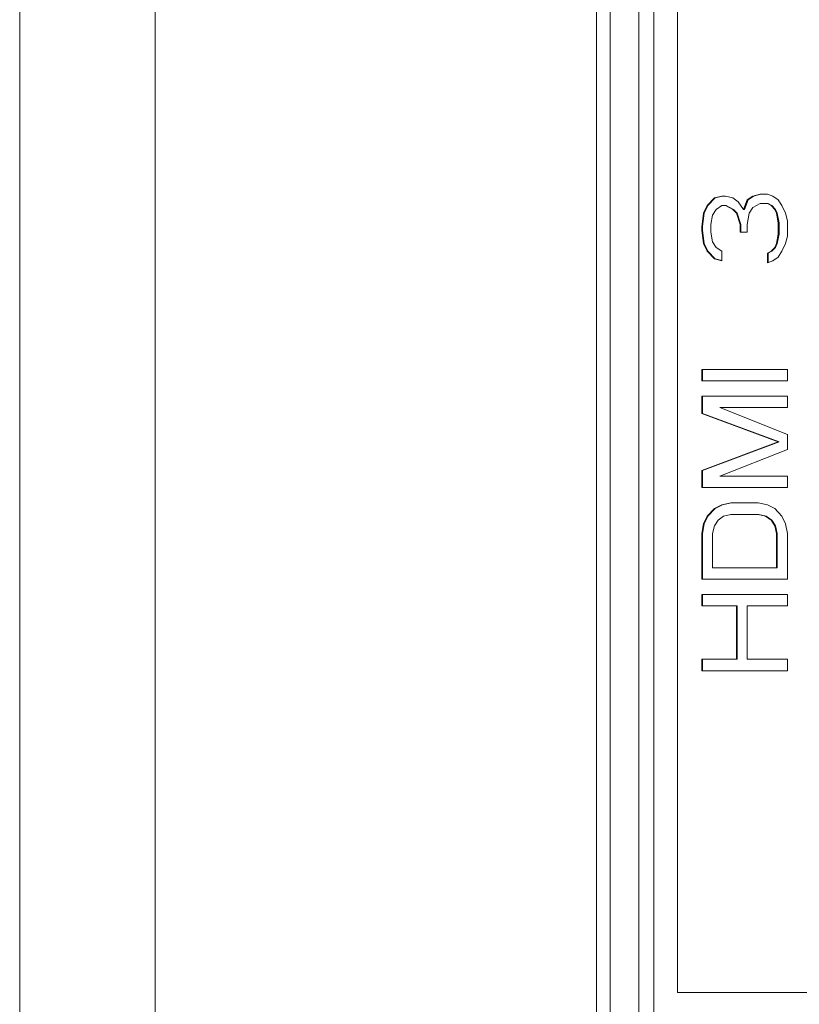
# Model space of a CAD drawing. Units: millimetres. Extents: x -39 to 249, y 47 to 250.
# Drawn here: x -9 to -8, y 134 to 135 of the extents above; entities that cross this region are included whole.
import ezdxf

# ---------------------------------------------------------------- set-up
doc = ezdxf.new("R2010")
doc.units = ezdxf.units.MM
doc.header["$MEASUREMENT"] = 0
doc.layers.add('レイヤー 2', color=7, linetype='Continuous', lineweight=0)

msp = doc.modelspace()

# ---------------------------------------------------------------- linework, layer by layer
at = {"layer": 'レイヤー 2', "color": 18, "lineweight": 9}
for points in [[(-9.276, 132.4621), (-9.276, 132.4621), (-9.276, 146.268), (-9.276, 146.268)], [(-9.1161, 146.268), (-9.1161, 146.268), (-9.1161, 132.4621), (-9.1161, 132.4621)], [(-8.5953, 133.1797), (-8.5953, 133.1797), (-8.5953, 138.2287), (-8.5953, 138.2287)], [(-8.5793, 138.1708), (-8.5793, 138.1708), (-8.5793, 133.2497), (-8.5793, 133.2497)], [(-8.5455, 133.2496), (-8.5455, 133.2496), (-8.5455, 138.1708), (-8.5455, 138.1708)], [(-8.5278, 133.2496), (-8.5278, 133.2496), (-8.5278, 138.1708), (-8.5278, 138.1708)], [(-8.4997, 134.3406), (-8.4997, 134.3406), (-8.4997, 135.5501), (-8.4997, 135.5501)], [(-8.456, 135.2784), (-8.456, 135.2784), (-8.4646, 135.2694), (-8.4646, 135.2694)], [(-8.4551, 135.2784), (-8.4551, 135.2784), (-8.4638, 135.2694), (-8.4638, 135.2694)], [(-8.4474, 135.2806), (-8.4474, 135.2806), (-8.456, 135.2784), (-8.456, 135.2784)], [(-8.456, 135.2784), (-8.456, 135.2784), (-8.4551, 135.2784), (-8.4551, 135.2784)], [(-8.4465, 135.2806), (-8.4465, 135.2806), (-8.4551, 135.2784), (-8.4551, 135.2784)], [(-8.4431, 135.2806), (-8.4431, 135.2806), (-8.4474, 135.2806), (-8.4474, 135.2806)], [(-8.4345, 135.2784), (-8.4345, 135.2784), (-8.4431, 135.2806), (-8.4431, 135.2806)], [(-8.428, 135.2739), (-8.428, 135.2739), (-8.4345, 135.2784), (-8.4345, 135.2784)], [(-8.4108, 135.2806), (-8.4108, 135.2806), (-8.4173, 135.2762), (-8.4173, 135.2762)], [(-8.41, 135.2806), (-8.41, 135.2806), (-8.4164, 135.2762), (-8.4164, 135.2762)], [(-8.4022, 135.2829), (-8.4022, 135.2829), (-8.4108, 135.2806), (-8.4108, 135.2806)], [(-8.4108, 135.2806), (-8.4108, 135.2806), (-8.41, 135.2806), (-8.41, 135.2806)], [(-8.4013, 135.2829), (-8.4013, 135.2829), (-8.41, 135.2806), (-8.41, 135.2806)], [(-8.3936, 135.2829), (-8.3936, 135.2829), (-8.4022, 135.2829), (-8.4022, 135.2829)], [(-8.3872, 135.2806), (-8.3872, 135.2806), (-8.3936, 135.2829), (-8.3936, 135.2829)], [(-8.3807, 135.2762), (-8.3807, 135.2762), (-8.3872, 135.2806), (-8.3872, 135.2806)], [(-8.4646, 135.2694), (-8.4646, 135.2694), (-8.4689, 135.2604), (-8.4689, 135.2604)], [(-8.4638, 135.2694), (-8.4638, 135.2694), (-8.4681, 135.2604), (-8.4681, 135.2604)], [(-8.4646, 135.2694), (-8.4646, 135.2694), (-8.4638, 135.2694), (-8.4638, 135.2694)], [(-8.4539, 135.2649), (-8.4539, 135.2649), (-8.4474, 135.2694), (-8.4474, 135.2694)], [(-8.4474, 135.2694), (-8.4474, 135.2694), (-8.4431, 135.2694), (-8.4431, 135.2694)], [(-8.4431, 135.2694), (-8.4431, 135.2694), (-8.4423, 135.2694), (-8.4423, 135.2694)], [(-8.4431, 135.2694), (-8.4431, 135.2694), (-8.4345, 135.2649), (-8.4345, 135.2649)], [(-8.4423, 135.2694), (-8.4423, 135.2694), (-8.4336, 135.2649), (-8.4336, 135.2649)], [(-8.4216, 135.2649), (-8.4216, 135.2649), (-8.428, 135.2739), (-8.428, 135.2739)], [(-8.4173, 135.2762), (-8.4173, 135.2762), (-8.4216, 135.2649), (-8.4216, 135.2649)], [(-8.4164, 135.2762), (-8.4164, 135.2762), (-8.4207, 135.2649), (-8.4207, 135.2649)], [(-8.4173, 135.2762), (-8.4173, 135.2762), (-8.4164, 135.2762), (-8.4164, 135.2762)], [(-8.4151, 135.2604), (-8.4151, 135.2604), (-8.4108, 135.2672), (-8.4108, 135.2672)], [(-8.4108, 135.2672), (-8.4108, 135.2672), (-8.4022, 135.2717), (-8.4022, 135.2717)], [(-8.4022, 135.2717), (-8.4022, 135.2717), (-8.3936, 135.2717), (-8.3936, 135.2717)], [(-8.3936, 135.2717), (-8.3936, 135.2717), (-8.3927, 135.2717), (-8.3927, 135.2717)], [(-8.3936, 135.2717), (-8.3936, 135.2717), (-8.3893, 135.2694), (-8.3893, 135.2694)], [(-8.3927, 135.2717), (-8.3927, 135.2717), (-8.3885, 135.2694), (-8.3885, 135.2694)], [(-8.3893, 135.2694), (-8.3893, 135.2694), (-8.3885, 135.2694), (-8.3885, 135.2694)], [(-8.3893, 135.2694), (-8.3893, 135.2694), (-8.385, 135.2649), (-8.385, 135.2649)], [(-8.3885, 135.2694), (-8.3885, 135.2694), (-8.3841, 135.2649), (-8.3841, 135.2649)], [(-8.3764, 135.2694), (-8.3764, 135.2694), (-8.3807, 135.2762), (-8.3807, 135.2762)], [(-8.3721, 135.2604), (-8.3721, 135.2604), (-8.3764, 135.2694), (-8.3764, 135.2694)], [(-8.4689, 135.2604), (-8.4689, 135.2604), (-8.4711, 135.2446), (-8.4711, 135.2446)], [(-8.4681, 135.2604), (-8.4681, 135.2604), (-8.4702, 135.2446), (-8.4702, 135.2446)], [(-8.4689, 135.2604), (-8.4689, 135.2604), (-8.4681, 135.2604), (-8.4681, 135.2604)], [(-8.4604, 135.2469), (-8.4604, 135.2469), (-8.4582, 135.2581), (-8.4582, 135.2581)], [(-8.4582, 135.2581), (-8.4582, 135.2581), (-8.4539, 135.2649), (-8.4539, 135.2649)], [(-8.4345, 135.2649), (-8.4345, 135.2649), (-8.4336, 135.2649), (-8.4336, 135.2649)], [(-8.4345, 135.2649), (-8.4345, 135.2649), (-8.4302, 135.2604), (-8.4302, 135.2604)], [(-8.4336, 135.2649), (-8.4336, 135.2649), (-8.4293, 135.2604), (-8.4293, 135.2604)], [(-8.4302, 135.2604), (-8.4302, 135.2604), (-8.4293, 135.2604), (-8.4293, 135.2604)], [(-8.4302, 135.2604), (-8.4302, 135.2604), (-8.4259, 135.2469), (-8.4259, 135.2469)], [(-8.4293, 135.2604), (-8.4293, 135.2604), (-8.425, 135.2469), (-8.425, 135.2469)], [(-8.4216, 135.2649), (-8.4216, 135.2649), (-8.4207, 135.2649), (-8.4207, 135.2649)], [(-8.4173, 135.2469), (-8.4173, 135.2469), (-8.4151, 135.2604), (-8.4151, 135.2604)], [(-8.385, 135.2649), (-8.385, 135.2649), (-8.3841, 135.2649), (-8.3841, 135.2649)], [(-8.385, 135.2649), (-8.385, 135.2649), (-8.3829, 135.2604), (-8.3829, 135.2604)], [(-8.3841, 135.2649), (-8.3841, 135.2649), (-8.382, 135.2604), (-8.382, 135.2604)], [(-8.3829, 135.2604), (-8.3829, 135.2604), (-8.3807, 135.2491), (-8.3807, 135.2491)], [(-8.3829, 135.2604), (-8.3829, 135.2604), (-8.382, 135.2604), (-8.382, 135.2604)], [(-8.382, 135.2604), (-8.382, 135.2604), (-8.3798, 135.2491), (-8.3798, 135.2491)], [(-8.37, 135.2514), (-8.37, 135.2514), (-8.3721, 135.2604), (-8.3721, 135.2604)], [(-8.4711, 135.2446), (-8.4711, 135.2446), (-8.4702, 135.2446), (-8.4702, 135.2446)], [(-8.4711, 135.2446), (-8.4711, 135.2446), (-8.4711, 135.2401), (-8.4711, 135.2401)], [(-8.4702, 135.2446), (-8.4702, 135.2446), (-8.4702, 135.2401), (-8.4702, 135.2401)], [(-8.4604, 135.2379), (-8.4604, 135.2379), (-8.4604, 135.2469), (-8.4604, 135.2469)], [(-8.4259, 135.2469), (-8.4259, 135.2469), (-8.425, 135.2469), (-8.425, 135.2469)], [(-8.4259, 135.2469), (-8.4259, 135.2469), (-8.4259, 135.2379), (-8.4259, 135.2379)], [(-8.425, 135.2469), (-8.425, 135.2469), (-8.425, 135.2379), (-8.425, 135.2379)], [(-8.4173, 135.2379), (-8.4173, 135.2379), (-8.4173, 135.2469), (-8.4173, 135.2469)], [(-8.3807, 135.2491), (-8.3807, 135.2491), (-8.3807, 135.2357), (-8.3807, 135.2357)], [(-8.3807, 135.2491), (-8.3807, 135.2491), (-8.3798, 135.2491), (-8.3798, 135.2491)], [(-8.3798, 135.2491), (-8.3798, 135.2491), (-8.3798, 135.2357), (-8.3798, 135.2357)], [(-8.37, 135.2334), (-8.37, 135.2334), (-8.37, 135.2514), (-8.37, 135.2514)], [(-8.4711, 135.2401), (-8.4711, 135.2401), (-8.4702, 135.2401), (-8.4702, 135.2401)], [(-8.4711, 135.2401), (-8.4711, 135.2401), (-8.4689, 135.2244), (-8.4689, 135.2244)], [(-8.4702, 135.2401), (-8.4702, 135.2401), (-8.4681, 135.2244), (-8.4681, 135.2244)], [(-8.4582, 135.2266), (-8.4582, 135.2266), (-8.4604, 135.2379), (-8.4604, 135.2379)], [(-8.4259, 135.2379), (-8.4259, 135.2379), (-8.4173, 135.2379), (-8.4173, 135.2379)], [(-8.3807, 135.2357), (-8.3807, 135.2357), (-8.3829, 135.2244), (-8.3829, 135.2244)], [(-8.3798, 135.2357), (-8.3798, 135.2357), (-8.382, 135.2244), (-8.382, 135.2244)], [(-8.3807, 135.2357), (-8.3807, 135.2357), (-8.3798, 135.2357), (-8.3798, 135.2357)], [(-8.3721, 135.2244), (-8.3721, 135.2244), (-8.37, 135.2334), (-8.37, 135.2334)], [(-8.4689, 135.2244), (-8.4689, 135.2244), (-8.4681, 135.2244), (-8.4681, 135.2244)], [(-8.4689, 135.2244), (-8.4689, 135.2244), (-8.4646, 135.2154), (-8.4646, 135.2154)], [(-8.4681, 135.2244), (-8.4681, 135.2244), (-8.4638, 135.2154), (-8.4638, 135.2154)], [(-8.4539, 135.2199), (-8.4539, 135.2199), (-8.4582, 135.2266), (-8.4582, 135.2266)], [(-8.4474, 135.2154), (-8.4474, 135.2154), (-8.4539, 135.2199), (-8.4539, 135.2199)], [(-8.385, 135.2199), (-8.385, 135.2199), (-8.3893, 135.2154), (-8.3893, 135.2154)], [(-8.3841, 135.2199), (-8.3841, 135.2199), (-8.3885, 135.2154), (-8.3885, 135.2154)], [(-8.3829, 135.2244), (-8.3829, 135.2244), (-8.385, 135.2199), (-8.385, 135.2199)], [(-8.385, 135.2199), (-8.385, 135.2199), (-8.3841, 135.2199), (-8.3841, 135.2199)], [(-8.382, 135.2244), (-8.382, 135.2244), (-8.3841, 135.2199), (-8.3841, 135.2199)], [(-8.3829, 135.2244), (-8.3829, 135.2244), (-8.382, 135.2244), (-8.382, 135.2244)], [(-8.3764, 135.2154), (-8.3764, 135.2154), (-8.3721, 135.2244), (-8.3721, 135.2244)], [(-8.4646, 135.2154), (-8.4646, 135.2154), (-8.4638, 135.2154), (-8.4638, 135.2154)], [(-8.4646, 135.2154), (-8.4646, 135.2154), (-8.456, 135.2064), (-8.456, 135.2064)], [(-8.4638, 135.2154), (-8.4638, 135.2154), (-8.4551, 135.2064), (-8.4551, 135.2064)], [(-8.4474, 135.2042), (-8.4474, 135.2042), (-8.4474, 135.2154), (-8.4474, 135.2154)], [(-8.3893, 135.2154), (-8.3893, 135.2154), (-8.3936, 135.2132), (-8.3936, 135.2132)], [(-8.3936, 135.2132), (-8.3936, 135.2132), (-8.3927, 135.2132), (-8.3927, 135.2132)], [(-8.3936, 135.2132), (-8.3936, 135.2132), (-8.3936, 135.2019), (-8.3936, 135.2019)], [(-8.3885, 135.2154), (-8.3885, 135.2154), (-8.3927, 135.2132), (-8.3927, 135.2132)], [(-8.3927, 135.2132), (-8.3927, 135.2132), (-8.3927, 135.2022), (-8.3927, 135.2022)], [(-8.3893, 135.2154), (-8.3893, 135.2154), (-8.3885, 135.2154), (-8.3885, 135.2154)], [(-8.3872, 135.2042), (-8.3872, 135.2042), (-8.3807, 135.2086), (-8.3807, 135.2086)], [(-8.3807, 135.2086), (-8.3807, 135.2086), (-8.3764, 135.2154), (-8.3764, 135.2154)], [(-8.456, 135.2064), (-8.456, 135.2064), (-8.4551, 135.2064), (-8.4551, 135.2064)], [(-8.456, 135.2064), (-8.456, 135.2064), (-8.4474, 135.2042), (-8.4474, 135.2042)], [(-8.4551, 135.2064), (-8.4551, 135.2064), (-8.4474, 135.2044), (-8.4474, 135.2044)], [(-8.3936, 135.2019), (-8.3936, 135.2019), (-8.3872, 135.2042), (-8.3872, 135.2042)], [(-8.37, 135.0759), (-8.37, 135.0759), (-8.4711, 135.0759), (-8.4711, 135.0759)], [(-8.4711, 135.0759), (-8.4711, 135.0759), (-8.4711, 135.0624), (-8.4711, 135.0624)], [(-8.4702, 135.0759), (-8.4702, 135.0759), (-8.4702, 135.0624), (-8.4702, 135.0624)], [(-8.37, 135.0624), (-8.37, 135.0624), (-8.37, 135.0759), (-8.37, 135.0759)], [(-8.4711, 135.0624), (-8.4711, 135.0624), (-8.37, 135.0624), (-8.37, 135.0624)], [(-8.37, 135.0444), (-8.37, 135.0444), (-8.4711, 135.0444), (-8.4711, 135.0444)], [(-8.4711, 135.0444), (-8.4711, 135.0444), (-8.4711, 135.0241), (-8.4711, 135.0241)], [(-8.4702, 135.0444), (-8.4702, 135.0444), (-8.4702, 135.0241), (-8.4702, 135.0241)], [(-8.37, 135.0309), (-8.37, 135.0309), (-8.37, 135.0444), (-8.37, 135.0444)], [(-8.4711, 135.0241), (-8.4711, 135.0241), (-8.3807, 134.9903), (-8.3807, 134.9903)], [(-8.4711, 135.0241), (-8.4711, 135.0241), (-8.4702, 135.0241), (-8.4702, 135.0241)], [(-8.4702, 135.0241), (-8.4702, 135.0241), (-8.3798, 134.9903), (-8.3798, 134.9903)], [(-8.4496, 135.0309), (-8.4496, 135.0309), (-8.37, 135.0309), (-8.37, 135.0309)], [(-8.37, 134.9993), (-8.37, 134.9993), (-8.4496, 135.0309), (-8.4496, 135.0309)], [(-8.37, 134.9813), (-8.37, 134.9813), (-8.37, 134.9993), (-8.37, 134.9993)], [(-8.3807, 134.9903), (-8.3807, 134.9903), (-8.4711, 134.9566), (-8.4711, 134.9566)], [(-8.3798, 134.9903), (-8.3798, 134.9903), (-8.4702, 134.9566), (-8.4702, 134.9566)], [(-8.3807, 134.9903), (-8.3807, 134.9903), (-8.3798, 134.9903), (-8.3798, 134.9903)], [(-8.4496, 134.9499), (-8.4496, 134.9499), (-8.37, 134.9813), (-8.37, 134.9813)], [(-8.4711, 134.9566), (-8.4711, 134.9566), (-8.4711, 134.9364), (-8.4711, 134.9364)], [(-8.4711, 134.9566), (-8.4711, 134.9566), (-8.4702, 134.9566), (-8.4702, 134.9566)], [(-8.4702, 134.9566), (-8.4702, 134.9566), (-8.4702, 134.9364), (-8.4702, 134.9364)], [(-8.37, 134.9499), (-8.37, 134.9499), (-8.4496, 134.9499), (-8.4496, 134.9499)], [(-8.37, 134.9364), (-8.37, 134.9364), (-8.37, 134.9499), (-8.37, 134.9499)], [(-8.4711, 134.9364), (-8.4711, 134.9364), (-8.37, 134.9364), (-8.37, 134.9364)], [(-8.4366, 134.9183), (-8.4366, 134.9183), (-8.4474, 134.9161), (-8.4474, 134.9161)], [(-8.4358, 134.9183), (-8.4358, 134.9183), (-8.4465, 134.9161), (-8.4465, 134.9161)], [(-8.4044, 134.9183), (-8.4044, 134.9183), (-8.4366, 134.9183), (-8.4366, 134.9183)], [(-8.3936, 134.9161), (-8.3936, 134.9161), (-8.4044, 134.9183), (-8.4044, 134.9183)], [(-8.456, 134.9116), (-8.456, 134.9116), (-8.4646, 134.9026), (-8.4646, 134.9026)], [(-8.4551, 134.9116), (-8.4551, 134.9116), (-8.4638, 134.9026), (-8.4638, 134.9026)], [(-8.4474, 134.9161), (-8.4474, 134.9161), (-8.456, 134.9116), (-8.456, 134.9116)], [(-8.456, 134.9116), (-8.456, 134.9116), (-8.4551, 134.9116), (-8.4551, 134.9116)], [(-8.4465, 134.9161), (-8.4465, 134.9161), (-8.4551, 134.9116), (-8.4551, 134.9116)], [(-8.4474, 134.9161), (-8.4474, 134.9161), (-8.4465, 134.9161), (-8.4465, 134.9161)], [(-8.385, 134.9116), (-8.385, 134.9116), (-8.3936, 134.9161), (-8.3936, 134.9161)], [(-8.3764, 134.9026), (-8.3764, 134.9026), (-8.385, 134.9116), (-8.385, 134.9116)], [(-8.4646, 134.9026), (-8.4646, 134.9026), (-8.4689, 134.8936), (-8.4689, 134.8936)], [(-8.4638, 134.9026), (-8.4638, 134.9026), (-8.4681, 134.8936), (-8.4681, 134.8936)], [(-8.4646, 134.9026), (-8.4646, 134.9026), (-8.4638, 134.9026), (-8.4638, 134.9026)], [(-8.456, 134.8914), (-8.456, 134.8914), (-8.4517, 134.8981), (-8.4517, 134.8981)], [(-8.4517, 134.8981), (-8.4517, 134.8981), (-8.4453, 134.9026), (-8.4453, 134.9026)], [(-8.4453, 134.9026), (-8.4453, 134.9026), (-8.4366, 134.9048), (-8.4366, 134.9048)], [(-8.4366, 134.9048), (-8.4366, 134.9048), (-8.4044, 134.9048), (-8.4044, 134.9048)], [(-8.4044, 134.9048), (-8.4044, 134.9048), (-8.3958, 134.9026), (-8.3958, 134.9026)], [(-8.4044, 134.9048), (-8.4044, 134.9048), (-8.4035, 134.9048), (-8.4035, 134.9048)], [(-8.4035, 134.9048), (-8.4035, 134.9048), (-8.3949, 134.9026), (-8.3949, 134.9026)], [(-8.3958, 134.9026), (-8.3958, 134.9026), (-8.3893, 134.8981), (-8.3893, 134.8981)], [(-8.3958, 134.9026), (-8.3958, 134.9026), (-8.3949, 134.9026), (-8.3949, 134.9026)], [(-8.3949, 134.9026), (-8.3949, 134.9026), (-8.3885, 134.8981), (-8.3885, 134.8981)], [(-8.3893, 134.8981), (-8.3893, 134.8981), (-8.385, 134.8914), (-8.385, 134.8914)], [(-8.3893, 134.8981), (-8.3893, 134.8981), (-8.3885, 134.8981), (-8.3885, 134.8981)], [(-8.3885, 134.8981), (-8.3885, 134.8981), (-8.3841, 134.8914), (-8.3841, 134.8914)], [(-8.3721, 134.8936), (-8.3721, 134.8936), (-8.3764, 134.9026), (-8.3764, 134.9026)], [(-8.4689, 134.8936), (-8.4689, 134.8936), (-8.4711, 134.8823), (-8.4711, 134.8823)], [(-8.4681, 134.8936), (-8.4681, 134.8936), (-8.4702, 134.8823), (-8.4702, 134.8823)], [(-8.4689, 134.8936), (-8.4689, 134.8936), (-8.4681, 134.8936), (-8.4681, 134.8936)], [(-8.4582, 134.8823), (-8.4582, 134.8823), (-8.456, 134.8914), (-8.456, 134.8914)], [(-8.385, 134.8914), (-8.385, 134.8914), (-8.3829, 134.8823), (-8.3829, 134.8823)], [(-8.385, 134.8914), (-8.385, 134.8914), (-8.3841, 134.8914), (-8.3841, 134.8914)], [(-8.3841, 134.8914), (-8.3841, 134.8914), (-8.382, 134.8823), (-8.382, 134.8823)], [(-8.37, 134.8823), (-8.37, 134.8823), (-8.3721, 134.8936), (-8.3721, 134.8936)], [(-8.4711, 134.8823), (-8.4711, 134.8823), (-8.4702, 134.8823), (-8.4702, 134.8823)], [(-8.4711, 134.8823), (-8.4711, 134.8823), (-8.4711, 134.8283), (-8.4711, 134.8283)], [(-8.4702, 134.8823), (-8.4702, 134.8823), (-8.4702, 134.8283), (-8.4702, 134.8283)], [(-8.4582, 134.8418), (-8.4582, 134.8418), (-8.4582, 134.8823), (-8.4582, 134.8823)], [(-8.3829, 134.8823), (-8.3829, 134.8823), (-8.3829, 134.8418), (-8.3829, 134.8418)], [(-8.3829, 134.8823), (-8.3829, 134.8823), (-8.382, 134.8823), (-8.382, 134.8823)], [(-8.382, 134.8823), (-8.382, 134.8823), (-8.382, 134.8418), (-8.382, 134.8418)], [(-8.37, 134.8283), (-8.37, 134.8283), (-8.37, 134.8823), (-8.37, 134.8823)], [(-8.3829, 134.8418), (-8.3829, 134.8418), (-8.4582, 134.8418), (-8.4582, 134.8418)], [(-8.3829, 134.8418), (-8.3829, 134.8418), (-8.382, 134.8418), (-8.382, 134.8418)], [(-8.4711, 134.8283), (-8.4711, 134.8283), (-8.37, 134.8283), (-8.37, 134.8283)], [(-8.37, 134.8103), (-8.37, 134.8103), (-8.4711, 134.8103), (-8.4711, 134.8103)], [(-8.4711, 134.8103), (-8.4711, 134.8103), (-8.4711, 134.7968), (-8.4711, 134.7968)], [(-8.4702, 134.8103), (-8.4702, 134.8103), (-8.4702, 134.7968), (-8.4702, 134.7968)], [(-8.37, 134.7968), (-8.37, 134.7968), (-8.37, 134.8103), (-8.37, 134.8103)], [(-8.4711, 134.7968), (-8.4711, 134.7968), (-8.4302, 134.7968), (-8.4302, 134.7968)], [(-8.4302, 134.7968), (-8.4302, 134.7968), (-8.4293, 134.7968), (-8.4293, 134.7968)], [(-8.4302, 134.7968), (-8.4302, 134.7968), (-8.4302, 134.7338), (-8.4302, 134.7338)], [(-8.4293, 134.7968), (-8.4293, 134.7968), (-8.4293, 134.7338), (-8.4293, 134.7338)], [(-8.4173, 134.7338), (-8.4173, 134.7338), (-8.4173, 134.7968), (-8.4173, 134.7968)], [(-8.4173, 134.7968), (-8.4173, 134.7968), (-8.37, 134.7968), (-8.37, 134.7968)], [(-8.4302, 134.7338), (-8.4302, 134.7338), (-8.4711, 134.7338), (-8.4711, 134.7338)], [(-8.4711, 134.7338), (-8.4711, 134.7338), (-8.4711, 134.7203), (-8.4711, 134.7203)], [(-8.4702, 134.7338), (-8.4702, 134.7338), (-8.4702, 134.7203), (-8.4702, 134.7203)], [(-8.4302, 134.7338), (-8.4302, 134.7338), (-8.4293, 134.7338), (-8.4293, 134.7338)], [(-8.37, 134.7338), (-8.37, 134.7338), (-8.4173, 134.7338), (-8.4173, 134.7338)], [(-8.37, 134.7203), (-8.37, 134.7203), (-8.37, 134.7338), (-8.37, 134.7338)], [(-8.4711, 134.7203), (-8.4711, 134.7203), (-8.37, 134.7203), (-8.37, 134.7203)], [(-7.9201, 134.3406), (-7.9201, 134.3406), (-8.4997, 134.3406), (-8.4997, 134.3406)]]:
    msp.add_open_spline(points, degree=3, dxfattribs=at)

doc.saveas('drawing.dxf')
